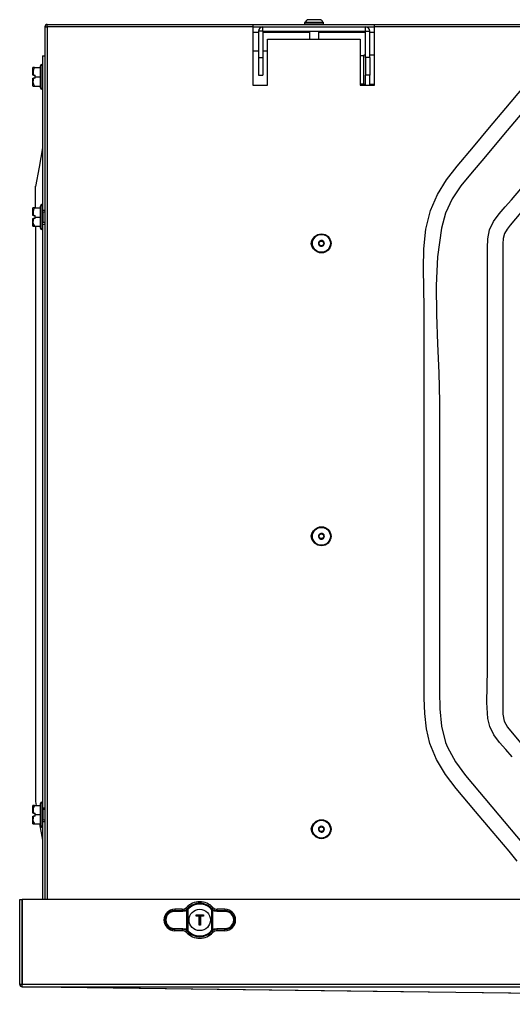
# Model space of a CAD drawing. Extents: x 4234 to 6667, y 7805 to 9606.
# Drawn here: x 4920 to 5088, y 8558 to 8894 of the extents above; entities that cross this region are included whole.
import ezdxf

# ---------------------------------------------------------------- set-up
doc = ezdxf.new("R2010")
doc.units = 0
doc.header["$MEASUREMENT"] = 0
doc.layers.get('0').update_dxf_attribs({"linetype": 'CONTINUOUS'})

msp = doc.modelspace()

# ---------------------------------------------------------------- linework, layer by layer
at = {"color": 7, "linetype": 'CONTINUOUS'}
for p, q in [((4928.831151, 8891.938666), (4928.831151, 8593.998652)), ((4928.831151, 8891.938666), (4929.641118, 8891.938666)), ((4929.641118, 8891.938666), (4929.641118, 8892.748667)), ((4929.641118, 8892.748667), (5929.44113, 8892.748667)), ((4999.791136, 8891.938666), (4929.641118, 8891.938666)), ((4999.791136, 8892.748604), (5041.291108, 8892.748604)), ((4999.791136, 8892.748604), (4999.791136, 8891.938666)), ((4999.791136, 8891.948667), (5003.151109, 8891.948667)), ((4999.791136, 8891.938666), (4999.791136, 8871.958667)), ((5003.151109, 8890.448667), (5003.151109, 8891.948667)), ((5003.151109, 8891.948667), (5038.111141, 8891.948667)), ((5017.585745, 8893.553294), (5017.381122, 8893.348666)), ((5017.381122, 8893.348666), (5017.381122, 8892.948667)), ((5023.881128, 8893.348666), (5017.381122, 8893.348666)), ((5017.381122, 8892.948667), (5017.581155, 8892.748667)), ((5017.381122, 8892.948667), (5023.351898, 8892.948667)), ((5017.639568, 8893.548666), (5023.628524, 8893.548666)), ((5023.351898, 8892.948667), (5023.881128, 8892.948667)), ((5023.881128, 8893.348666), (5023.676505, 8893.553294)), ((5023.681154, 8892.748667), (5023.881128, 8892.948667)), ((5023.881128, 8892.948667), (5023.881128, 8893.348666)), ((5038.111141, 8891.948667), (5041.291108, 8891.948667)), ((5038.111141, 8890.448667), (5038.111141, 8891.948667)), ((5041.291108, 8891.938666), (5041.291108, 8892.748604)), ((5041.291108, 8871.958667), (5041.291108, 8891.938666)), ((5817.791129, 8891.938666), (5041.291108, 8891.938666)), ((5001.631131, 8889.948666), (4999.791136, 8889.948666)), ((5003.131142, 8890.428666), (5001.631131, 8890.428666)), ((5001.631131, 8890.428666), (5001.631131, 8881.428667)), ((5003.131142, 8890.428666), (5003.131142, 8881.428667)), ((5019.031158, 8889.948666), (5003.131142, 8889.948666)), ((5003.151109, 8890.448667), (5038.111141, 8890.448667)), ((5004.791131, 8871.958667), (5004.791131, 8887.748666)), ((5004.791131, 8887.748666), (5036.291113, 8887.748666)), ((5019.031158, 8890.448667), (5019.031158, 8887.748666)), ((5022.231152, 8887.748666), (5022.231152, 8890.448667)), ((5038.131108, 8889.948666), (5022.231152, 8889.948666)), ((5036.291113, 8887.748666), (5036.291113, 8871.958667)), ((5038.131108, 8890.428666), (5039.631119, 8890.428666)), ((5038.131108, 8881.428667), (5038.131108, 8890.428666)), ((5039.631119, 8881.428667), (5039.631119, 8890.428666)), ((5041.291108, 8889.948666), (5039.631119, 8889.948666)), ((4928.031137, 8881.958666), (4928.831151, 8881.958666)), ((4928.031137, 8881.958666), (4928.031137, 8829.338666)), ((5001.631131, 8883.613667), (4999.791136, 8883.613667)), ((5001.631131, 8881.428667), (5001.631131, 8875.448666)), ((5001.631131, 8881.428667), (5003.131142, 8881.428667)), ((5004.791131, 8883.613667), (5003.131142, 8883.613667)), ((5003.131142, 8881.428667), (5003.131142, 8875.448666)), ((5037.631145, 8882.026167), (5036.291113, 8882.026167)), ((5038.131108, 8882.206166), (5037.631145, 8882.206166)), ((5037.631145, 8877.263666), (5037.631145, 8882.206166)), ((5039.631119, 8881.428667), (5038.131108, 8881.428667)), ((5038.131108, 8881.428667), (5038.131108, 8875.448666)), ((5041.291108, 8882.206166), (5039.631119, 8882.206166)), ((5039.631119, 8881.428667), (5039.631119, 8875.448666)), ((4924.731126, 8875.358666), (4924.731126, 8877.995973)), ((4925.231149, 8878.008667), (4924.744418, 8878.008667)), ((4925.231149, 8878.008667), (4927.281132, 8878.008667)), ((4927.281132, 8871.108666), (4927.281132, 8878.608667)), ((4928.031137, 8879.108667), (4927.781155, 8879.108667)), ((4924.979558, 8875.358666), (4924.731126, 8875.358666)), ((4924.731126, 8871.72136), (4924.731126, 8874.358666)), ((4924.731126, 8874.358666), (4924.979558, 8874.358666)), ((4924.979558, 8875.358666), (4925.53114, 8875.358666)), ((4925.53114, 8874.358666), (4924.979558, 8874.358666)), ((4925.53114, 8874.858666), (4925.53114, 8875.358666)), ((4925.53114, 8874.858666), (4927.281132, 8874.858666)), ((4925.53114, 8874.358666), (4925.53114, 8874.858666)), ((5001.631131, 8875.448666), (5003.131142, 8875.448666)), ((5037.631145, 8872.321166), (5037.631145, 8877.263666)), ((5039.631119, 8875.448666), (5038.131108, 8875.448666)), ((5038.131108, 8871.958667), (5038.131108, 8875.448666)), ((5039.631119, 8871.958667), (5039.631119, 8875.448666)), ((4924.731126, 8871.72136), (4924.743822, 8871.708666)), ((4924.75467, 8871.708666), (4925.231149, 8871.708666)), ((4925.231149, 8871.708666), (4927.281132, 8871.708666)), ((4999.791136, 8871.958667), (5004.791131, 8871.958667)), ((5036.291113, 8872.501166), (5037.631145, 8872.501166)), ((5036.291113, 8871.958667), (5041.291108, 8871.958667)), ((5037.631145, 8872.321166), (5038.131108, 8872.321166)), ((5039.631119, 8872.321166), (5041.291108, 8872.321166)), ((4927.781155, 8870.608666), (4928.031137, 8870.608666)), ((4925.631156, 8830.108665), (4925.631156, 8837.507511)), ((4927.281132, 8823.208668), (4927.281132, 8830.708668)), ((4928.031137, 8831.208665), (4927.781155, 8831.208665)), ((4924.731126, 8827.458665), (4924.731126, 8830.095973)), ((4924.979558, 8827.458665), (4924.731126, 8827.458665)), ((4925.231149, 8830.108665), (4924.744418, 8830.108665)), ((4924.979558, 8827.458665), (4925.53114, 8827.458665)), ((4925.231149, 8830.108665), (4927.281132, 8830.108665)), ((4925.53114, 8826.958668), (4925.53114, 8827.458665)), ((4928.031137, 8826.958668), (4928.031137, 8829.338666)), ((4928.031137, 8829.338666), (4928.831151, 8829.338666)), ((4928.831151, 8828.683667), (4928.131154, 8828.683667)), ((4924.731126, 8823.821359), (4924.731126, 8826.458667)), ((4924.731126, 8826.458667), (4924.979558, 8826.458667)), ((4925.53114, 8826.458667), (4924.979558, 8826.458667)), ((4925.53114, 8826.958668), (4927.281132, 8826.958668)), ((4925.53114, 8826.458667), (4925.53114, 8826.958668)), ((4928.031137, 8824.578665), (4928.031137, 8826.958668)), ((4928.031137, 8824.578665), (4928.831151, 8824.578665)), ((4928.031137, 8824.578665), (4928.031137, 8625.33867)), ((4928.131154, 8825.233668), (4928.831151, 8825.233668)), ((4924.731126, 8823.821359), (4924.743822, 8823.808666)), ((4924.75467, 8823.808666), (4925.231149, 8823.808666)), ((4925.231149, 8823.808666), (4927.281132, 8823.808666)), ((4925.631156, 8823.808666), (4925.631156, 8627.385672)), ((4927.781155, 8822.708666), (4928.031137, 8822.708666)), ((4924.731126, 8623.458665), (4924.731126, 8626.095977)), ((4925.231149, 8626.108673), (4924.744418, 8626.108673)), ((4925.231149, 8626.108673), (4927.281132, 8626.108673)), ((4925.616315, 8627.466198), (4925.866118, 8626.108673)), ((4927.281132, 8619.20866), (4927.281132, 8626.708668)), ((4928.031137, 8627.208661), (4927.781155, 8627.208661)), ((4924.979558, 8623.458665), (4924.731126, 8623.458665)), ((4924.731126, 8619.821366), (4924.731126, 8622.458663)), ((4924.731126, 8622.458663), (4924.979558, 8622.458663)), ((4924.979558, 8623.458665), (4925.53114, 8623.458665)), ((4925.53114, 8622.458663), (4924.979558, 8622.458663)), ((4925.53114, 8622.958671), (4925.53114, 8623.458665)), ((4925.53114, 8622.958671), (4927.281132, 8622.958671)), ((4925.53114, 8622.458663), (4925.53114, 8622.958671)), ((4928.031137, 8622.958671), (4928.031137, 8625.33867)), ((4928.031137, 8625.33867), (4928.831151, 8625.33867)), ((4928.031137, 8620.578673), (4928.031137, 8622.958671)), ((4928.831151, 8624.68366), (4928.131154, 8624.68366)), ((4924.731126, 8619.821366), (4924.743822, 8619.80867)), ((4924.75467, 8619.80867), (4925.231149, 8619.80867)), ((4925.231149, 8619.80867), (4927.281132, 8619.80867)), ((4927.025309, 8619.80867), (4928.045681, 8614.263099)), ((4928.031137, 8620.578673), (4928.831151, 8620.578673)), ((4928.031137, 8620.578673), (4928.031137, 8593.998652)), ((4928.131154, 8621.233668), (4928.831151, 8621.233668)), ((4927.781155, 8618.708667), (4928.031137, 8618.708667)), ((4920.231154, 8565.008652), (4920.231154, 8593.998652)), ((4920.231154, 8593.998652), (4921.031108, 8593.998652)), ((4921.031108, 8565.008652), (4921.031108, 8593.998652)), ((4921.041122, 8593.998652), (4921.041122, 8565.008652)), ((5938.021129, 8593.998652), (4921.041122, 8593.998652)), ((4975.8253, 8589.885306), (4973.014465, 8589.924257)), ((4975.689104, 8590.672743), (4973.091116, 8590.672743)), ((4973.091116, 8590.672743), (4973.091116, 8590.22383)), ((4973.091116, 8590.22383), (4975.901952, 8590.184909)), ((4977.277448, 8583.62208), (4977.277448, 8590.375256)), ((4977.321496, 8590.746325), (4977.395287, 8590.82396)), ((4977.61785, 8590.62342), (4977.532973, 8590.534162)), ((4977.532973, 8590.534162), (4977.532973, 8583.463174)), ((4980.491152, 8588.648658), (4980.391135, 8588.748675)), ((4980.391135, 8588.748675), (4982.891133, 8588.748675)), ((4980.391135, 8588.348668), (4980.391135, 8588.748675)), ((4980.491152, 8588.648658), (4980.491152, 8588.448655)), ((4982.791116, 8588.648658), (4980.491152, 8588.648658)), ((4982.791116, 8588.648658), (4982.891133, 8588.748675)), ((4982.791116, 8588.448655), (4982.791116, 8588.648658)), ((4982.891133, 8588.748675), (4982.891133, 8588.348668)), ((4985.749295, 8590.534162), (4985.664418, 8590.62342)), ((4985.749295, 8583.463174), (4985.749295, 8590.534162)), ((4986.00482, 8590.375256), (4985.749295, 8590.534162)), ((4985.886982, 8590.82396), (4985.960772, 8590.746325)), ((4986.1164, 8590.608251), (4985.960772, 8590.746325)), ((4986.00482, 8590.375256), (4986.00482, 8583.62208)), ((4987.380316, 8590.184909), (4990.191152, 8590.22383)), ((4990.267804, 8589.924257), (4987.456968, 8589.885306)), ((4990.191152, 8590.672743), (4987.593105, 8590.672743)), ((4990.191152, 8590.672743), (4990.191152, 8590.22383)), ((4980.391135, 8588.348668), (4980.491152, 8588.448655)), ((4981.441131, 8588.348668), (4980.391135, 8588.348668)), ((4980.491152, 8588.448655), (4981.541147, 8588.448655)), ((4981.441131, 8588.348668), (4981.541147, 8588.448655)), ((4981.441131, 8585.24866), (4981.441131, 8588.348668)), ((4981.441131, 8585.24866), (4981.541147, 8585.348677)), ((4981.841138, 8585.24866), (4981.441131, 8585.24866)), ((4981.541147, 8588.448655), (4981.541147, 8585.348677)), ((4981.541147, 8585.348677), (4981.741121, 8585.348677)), ((4981.741121, 8588.448655), (4982.791116, 8588.448655)), ((4981.741121, 8585.348677), (4981.741121, 8588.448655)), ((4981.741121, 8588.448655), (4981.841138, 8588.348668)), ((4981.841138, 8585.24866), (4981.741121, 8585.348677)), ((4982.891133, 8588.348668), (4981.841138, 8588.348668)), ((4981.841138, 8588.348668), (4981.841138, 8585.24866)), ((4982.791116, 8588.448655), (4982.891133, 8588.348668)), ((4973.014465, 8584.073078), (4975.8253, 8584.11203)), ((4975.901952, 8583.812427), (4973.091116, 8583.773505)), ((4973.091116, 8583.324593), (4973.091116, 8583.773505)), ((4975.689104, 8583.324593), (4973.091116, 8583.324593)), ((4977.165868, 8583.389085), (4977.321496, 8583.251011)), ((4977.532973, 8583.463174), (4977.277448, 8583.62208)), ((4977.395287, 8583.173376), (4977.321496, 8583.251011)), ((4977.532973, 8583.463174), (4977.61785, 8583.373916)), ((4985.664418, 8583.373916), (4985.749295, 8583.463174)), ((4985.960772, 8583.251011), (4985.886982, 8583.173376)), ((4990.191152, 8583.773505), (4987.380316, 8583.812427)), ((4987.456968, 8584.11203), (4990.267804, 8584.073078)), ((4990.191152, 8583.324593), (4987.593105, 8583.324593)), ((4990.191152, 8583.324593), (4990.191152, 8583.773505)), ((4921.031108, 8565.008652), (4920.231154, 8565.008652)), ((5938.021129, 8565.008652), (4921.041122, 8565.008652)), ((4921.041122, 8564.198654), (4921.041122, 8565.008652)), ((4921.041122, 8564.198654), (5938.021129, 8564.198654)), ((4925.526073, 8564.198654), (5398.875227, 8558.206897))]:
    msp.add_line(p, q, dxfattribs=at)
at = {"color": 8, "linetype": 'CONTINUOUS'}
for p, q in [((4929.641118, 8891.938666), (4929.641118, 8593.998652)), ((4927.781155, 8879.108667), (4927.781155, 8870.608666)), ((4927.781155, 8831.208665), (4927.781155, 8822.708666)), ((4928.131154, 8828.683667), (4928.131154, 8826.958668)), ((4928.131154, 8826.958668), (4928.131154, 8825.233668)), ((4927.781155, 8627.208661), (4927.781155, 8618.708667)), ((4928.131154, 8624.68366), (4928.131154, 8622.958671)), ((4928.131154, 8622.958671), (4928.131154, 8621.233668))]:
    msp.add_line(p, q, dxfattribs=at)
at = {"color": 7, "linetype": 'CONTINUOUS', "flags": 128}
for points in [[(5021.116426, 8894.343233), (5021.092167, 8894.343492), (5020.659735, 8894.34644), (5020.138016, 8894.344637), (5019.611826, 8894.345395), (5018.811991, 8894.353992), (5018.485358, 8894.326989), (5018.291524, 8894.257192), (5018.077305, 8894.118307), (5017.617157, 8893.564364)], [(5023.618689, 8893.545529), (5023.427, 8893.91016), (5023.087313, 8894.229196), (5022.938302, 8894.30432), (5022.803178, 8894.341242), (5022.058776, 8894.339334), (5021.732679, 8894.343466), (5021.344652, 8894.344121), (5020.804575, 8894.342018), (5020.226588, 8894.342425), (5019.706776, 8894.338695), (5019.266596, 8894.341357), (5018.924763, 8894.350639), (5018.865814, 8894.351371), (5018.830767, 8894.350052), (5018.820515, 8894.345425)], [(5089.913299, 8607.031625), (5087.111345, 8610.497426), (5081.419935, 8617.280167), (5075.728526, 8624.062937), (5069.140544, 8631.91418), (5065.50627, 8636.649933), (5062.404921, 8641.762491), (5060.10591, 8647.234675), (5058.912924, 8652.301144), (5058.360508, 8657.507714), (5058.22592, 8662.739497), (5058.22592, 8729.339909), (5058.22592, 8762.640108), (5058.22592, 8795.940314), (5058.100035, 8802.662779), (5057.931354, 8809.432134), (5058.033278, 8816.170283), (5058.719208, 8822.799113), (5060.302665, 8829.240516), (5062.668612, 8834.624391), (5065.810611, 8839.647332), (5069.440594, 8844.320776), (5074.972501, 8850.913443), (5080.504408, 8857.50611), (5086.036315, 8864.098777), (5092.098108, 8871.317092)], [(5095.193734, 8866.89536), (5085.230401, 8855.021475), (5078.469088, 8846.963648), (5074.54603, 8842.352938), (5070.702901, 8837.677499), (5067.73608, 8833.195962), (5065.504363, 8828.306515), (5064.077547, 8823.169928), (5062.715461, 8813.41774), (5062.229803, 8803.574328), (5062.340131, 8793.67004), (5062.766066, 8783.735212), (5063.227287, 8773.800198), (5063.443294, 8763.895344), (5063.443294, 8737.938669), (5063.443294, 8725.83307), (5063.443294, 8694.106531), (5063.443294, 8670.83868), (5063.390842, 8664.947134), (5063.475123, 8659.028646), (5064.058771, 8653.198209), (5065.504363, 8647.570815), (5066.109946, 8646.024581), (5068.810573, 8640.954834), (5072.244098, 8636.3323), (5083.663752, 8622.722905), (5091.445079, 8613.449466)], [(4928.031137, 8850.575132), (4926.830998, 8844.052691), (4925.616315, 8837.451141)], [(5088.239243, 8642.706704), (5086.078575, 8645.142745), (5083.907297, 8647.596117), (5081.977954, 8650.189262), (5080.54333, 8653.044623), (5079.888454, 8655.762788), (5079.562893, 8661.290553), (5079.667797, 8666.845899), (5079.793682, 8672.401305), (5079.793682, 8737.938669), (5079.793682, 8750.044253), (5079.793682, 8798.466619), (5079.793682, 8813.29675), (5079.744032, 8816.448111), (5079.845181, 8819.594), (5080.472281, 8822.632194), (5081.842354, 8825.45989), (5083.719602, 8828.027386), (5085.848441, 8830.452606), (5087.973108, 8832.853489), (5095.558694, 8841.893617)], [(5096.016517, 8834.32246), (5087.554147, 8824.237406), (5086.44568, 8822.862655), (5085.564068, 8821.350001), (5085.115066, 8819.608968), (5085.011056, 8817.799062), (5085.011056, 8805.761215), (5085.011056, 8757.609818), (5085.011056, 8707.454246), (5085.011056, 8657.298666)], [(5085.011056, 8657.298666), (5085.417977, 8654.908952), (5086.592844, 8652.788561), (5092.722943, 8645.480003)], [(4975.901952, 8590.184909), (4975.803068, 8590.40938), (4975.689104, 8590.672743)], [(4977.277448, 8590.375256), (4976.609161, 8590.010595), (4975.8253, 8589.885306)], [(4975.901952, 8590.184909), (4976.584246, 8590.292346), (4977.165868, 8590.608251)], [(4977.135112, 8591.292244), (4977.268269, 8591.049384), (4977.395287, 8590.82396)], [(4977.321496, 8590.746325), (4977.277448, 8590.703886), (4977.165868, 8590.608251)], [(4977.532973, 8590.534162), (4977.460673, 8590.485346), (4977.277448, 8590.375256)], [(4977.321496, 8590.746325), (4977.327397, 8590.740364), (4977.340689, 8590.727013), (4977.360895, 8590.706777), (4977.3873, 8590.680313), (4977.41889, 8590.648633), (4977.454534, 8590.61284), (4977.493038, 8590.574216), (4977.532973, 8590.534162)], [(4977.395287, 8590.82396), (4977.415433, 8590.80578), (4977.464428, 8590.761643), (4977.535238, 8590.697836), (4977.61785, 8590.62342)], [(4985.886982, 8590.82396), (4985.866835, 8590.80578), (4985.81784, 8590.761643), (4985.74697, 8590.697836), (4985.664418, 8590.62342)], [(4985.749295, 8590.534162), (4985.78917, 8590.574216), (4985.827675, 8590.61284), (4985.863378, 8590.648633), (4985.894969, 8590.680313), (4985.921314, 8590.706777), (4985.94152, 8590.727013), (4985.954812, 8590.740364), (4985.960772, 8590.746325)], [(4985.886982, 8590.82396), (4986.013999, 8591.049384), (4986.147156, 8591.292244)], [(4987.456968, 8589.885306), (4986.673107, 8590.010595), (4986.00482, 8590.375256)], [(4986.1164, 8590.608251), (4986.698022, 8590.292346), (4987.380316, 8590.184909)], [(4987.593105, 8590.672743), (4987.479201, 8590.40938), (4987.380316, 8590.184909)], [(4975.689104, 8583.324593), (4975.803068, 8583.587956), (4975.901952, 8583.812427)], [(4975.8253, 8584.11203), (4976.729205, 8583.94159), (4977.277448, 8583.62208)], [(4977.395287, 8583.173376), (4977.268269, 8582.947951), (4977.135112, 8582.705092)], [(4977.532973, 8583.463174), (4977.493038, 8583.423119), (4977.454534, 8583.384495), (4977.41889, 8583.348703), (4977.3873, 8583.317023), (4977.360895, 8583.290558), (4977.340689, 8583.270323), (4977.327397, 8583.256971), (4977.321496, 8583.251011)], [(4977.61785, 8583.373916), (4977.535238, 8583.299499), (4977.464428, 8583.235692), (4977.415433, 8583.191555), (4977.395287, 8583.173376)], [(4985.664418, 8583.373916), (4985.74697, 8583.299499), (4985.81784, 8583.235692), (4985.866835, 8583.191555), (4985.886982, 8583.173376)], [(4986.00482, 8583.62208), (4985.821595, 8583.51199), (4985.749295, 8583.463174)], [(4985.960772, 8583.251011), (4985.954812, 8583.256971), (4985.94152, 8583.270323), (4985.921314, 8583.290558), (4985.894969, 8583.317023), (4985.863378, 8583.348703), (4985.827675, 8583.384495), (4985.78917, 8583.423119), (4985.749295, 8583.463174)], [(4986.147156, 8582.705092), (4986.013999, 8582.947951), (4985.886982, 8583.173376)], [(4985.960772, 8583.251011), (4986.00476, 8583.293449), (4986.1164, 8583.389085)], [(4986.00482, 8583.62208), (4986.553064, 8583.94159), (4987.456968, 8584.11203)], [(4987.380316, 8583.812427), (4986.593535, 8583.665949), (4986.1164, 8583.389085)], [(4987.380316, 8583.812427), (4987.479201, 8583.587956), (4987.593105, 8583.324593)], [(4925.526073, 8564.198654), (5040.743938, 8562.74296), (5162.973037, 8561.198693), (5399.695536, 8558.207851)]]:
    msp.add_lwpolyline(points, dxfattribs=at)
at = {"color": 7, "linetype": 'CONTINUOUS'}
for centre, radius in [((5023.131129, 8817.988666), 3.25), ((5023.13115, 8817.988685), 3.049994), ((5023.131129, 8817.988666), 0.8), ((5023.131129, 8717.988666), 3.25), ((5023.13114, 8717.988679), 3.049992), ((5023.131129, 8717.988666), 0.8), ((5023.131129, 8617.988666), 3.25), ((5023.131156, 8617.988698), 3.04999), ((5023.131129, 8617.988666), 0.8), ((4981.641129, 8586.998666), 3.65)]:
    msp.add_circle(centre, radius, dxfattribs=at)
for centre, radius, start, end in [((4929.641129, 8891.938666), 0.81, 90, 180), ((4929.641129, 8891.938666), 0.01, 90, 180), ((5003.151129, 8890.428666), 1.52, 90, 180), ((5038.111129, 8890.428666), 1.52, 0, 90), ((5003.151129, 8890.428666), 0.02, 90, 180), ((5038.111129, 8890.428666), 0.02, 0, 90), ((4927.532069, 8876.453274), 2.777315, 145.94180416, 203.2113767), ((4927.781129, 8878.608666), 0.5, 90, 180), ((4927.480165, 8873.259131), 2.731668, 156.26455226, 214.58226783), ((4927.781129, 8871.108666), 0.5, 180, 270), ((4927.781129, 8830.708666), 0.5, 90, 180), ((4927.532068, 8828.553273), 2.777314, 145.94179065, 203.21139021), ((4928.131129, 8828.783666), 0.1, 180, 270), ((4927.480172, 8825.359132), 2.731674, 156.2646212, 214.58219794), ((4928.131129, 8825.133666), 0.1, 90, 180), ((4927.781129, 8823.208666), 0.5, 180, 270), ((5021.291129, 8817.988666), 1.75, 129.7085026, 230.29149739), ((5023.131114, 8817.988653), 0.999982, 146.84075128, 326.84253132), ((5023.131132, 8817.98868), 0.999982, 326.8406528, 146.8426298), ((5024.791129, 8817.988666), 1.75, 324.74508938, 35.25491066), ((5021.291129, 8717.988666), 1.75, 129.7084966, 230.29150362), ((5023.131114, 8717.988652), 0.999983, 146.8405899, 326.84251401), ((5023.131132, 8717.98868), 0.999983, 326.8405899, 146.84251401), ((5024.791129, 8717.988666), 1.75, 324.74507961, 35.25492014), ((4927.532077, 8624.553276), 2.777323, 145.94182687, 203.2113843), ((4927.781129, 8626.708666), 0.5, 90, 180), ((4927.480119, 8621.359128), 2.731627, 156.2641684, 214.58268106), ((4928.131129, 8624.783666), 0.1, 180, 270), ((4927.781129, 8619.208666), 0.5, 180, 270), ((4928.131129, 8621.133666), 0.1, 90, 180), ((5021.291129, 8617.988666), 1.75, 129.70852858, 230.29147086), ((5023.131134, 8617.988683), 0.999979, 326.84068585, 146.84313283), ((5024.791129, 8617.988666), 1.75, 324.74513166, 35.25486902), ((5023.131113, 8617.98865), 0.999979, 146.8409241, 326.84289457), ((4981.641129, 8586.998666), 6.224078, 43.61676944, 136.38323056), ((4981.641129, 8586.998666), 5.714899, 42.01716957, 137.98283043), ((4981.641129, 8586.998666), 5.415311, 42.01716957, 137.98283043), ((4973.091129, 8586.998666), 3.674078, 90, 270), ((4973.050389, 8586.998668), 3.22542, 89.27651159, 270.72348841), ((4973.403089, 8589.984413), 0.393253, 142.49632122, 188.79904286), ((4975.689207, 8592.669853), 1.99711, 269.9970323, 316.38561103), ((4976.213784, 8589.945521), 0.393122, 142.48725214, 188.81084933), ((4977.549571, 8590.648789), 0.385838, 186.03095799, 225.14808346), ((4985.732697, 8590.648789), 0.385838, 314.85191654, 353.96904201), ((4987.593076, 8592.669887), 1.997144, 223.61480123, 270.00084557), ((4987.068235, 8589.945458), 0.393359, 351.20390939, 37.49798914), ((4990.191129, 8586.998666), 3.674078, 270, 90), ((4990.231879, 8586.998668), 3.22542, 269.27651159, 90.72348841), ((4989.879001, 8589.984368), 0.393422, 351.2114558, 37.49318013), ((4973.403089, 8584.012922), 0.393253, 171.20095714, 217.50367878), ((4975.689193, 8581.327449), 1.997144, 43.61480128, 90.00255539), ((4976.213784, 8584.051814), 0.393122, 171.18915067, 217.51274786), ((4975.936894, 8581.818323), 1.99441, 51.96014122, 91.00386891), ((4981.641129, 8586.998666), 6.224078, 223.61676944, 316.38323056), ((4977.549571, 8583.348547), 0.385838, 134.85191654, 173.96904201), ((4981.641129, 8586.998666), 5.714899, 222.01716957, 317.98283043), ((4981.641129, 8586.998666), 5.415311, 222.01716957, 317.98283043), ((4985.732697, 8583.348547), 0.385838, 6.03095799, 45.14808346), ((4987.593164, 8581.327242), 1.99735, 90.00169084, 136.38266236), ((4987.068235, 8584.051878), 0.393359, 322.50201086, 8.79609061), ((4989.879001, 8584.012968), 0.393422, 322.50681987, 8.7885442), ((4921.041129, 8565.008666), 0.81, 180, 270), ((4921.041129, 8565.008666), 0.01, 180, 270)]:
    msp.add_arc(centre, radius, start, end, dxfattribs=at)
for centre, start_param, end_param in [((4972.973934, 8586.998666), 1.5569437584, 4.7262415487), ((4990.308323, 8586.998666), 4.698536412, 7.8678342023)]:
    msp.add_ellipse(centre, major_axis=(2.926141, 0), ratio=0.9999040547, start_param=start_param, end_param=end_param, dxfattribs=at)

doc.saveas('drawing.dxf')
